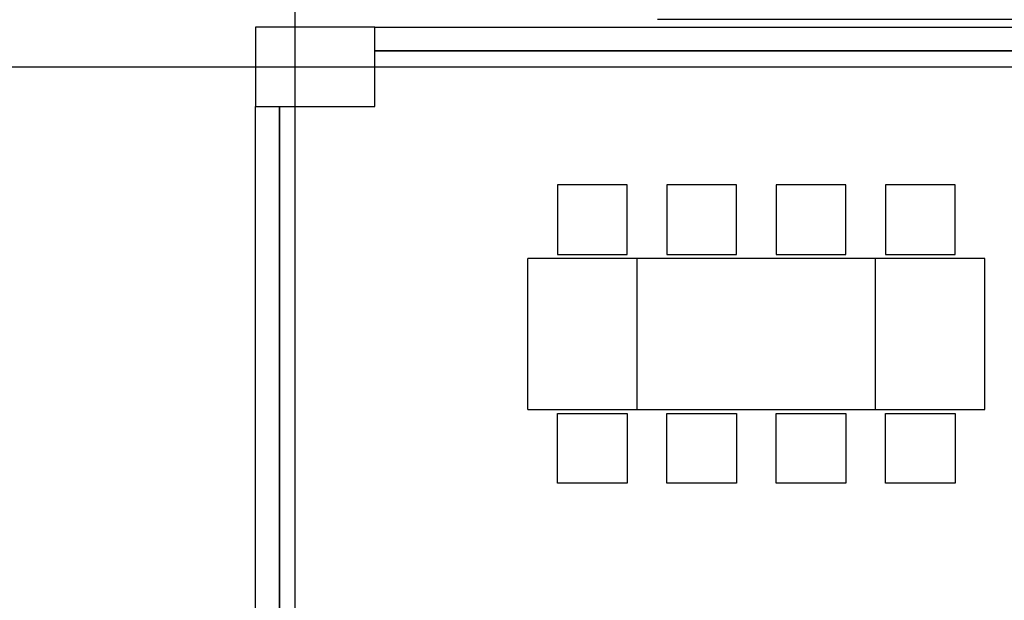
# Model space of a CAD drawing. Extents: x -391 to 30, y -116 to 115.
# Drawn here: x -322 to -317, y 10 to 13 of the extents above; entities that cross this region are included whole.
import ezdxf
from ezdxf import colors
from ezdxf.entities.mleader import LeaderData, LeaderLine
from ezdxf.math import Vec2, Vec3

# ---------------------------------------------------------------- set-up
doc = ezdxf.new("R2010")
doc.units = 0
doc.linetypes.add('CONTINUA', pattern=[0])
doc.layers.add('Electricos', color=5, linetype='Continuous', lineweight=20)
doc.layers.add('Tuberia techo', color=172, linetype='CONTINUA', lineweight=0)
doc.layers.add('PLANO6', color=8, linetype='Continuous')
doc.layers.add('Planos', color=255, linetype='Continuous')
doc.styles.get("Standard").update_dxf_attribs({"font": 'arial.ttf'})
doc.styles.add('texto1', font='swisscl.ttf')
doc.dimstyles.new('DIM50', dxfattribs={"dimtxt": 0.073, "dimasz": 0.035, "dimexe": 0, "dimexo": 0, "dimgap": 0.04, "dimtad": 1, "dimzin": 4, "dimdsep": 46, "dimtxsty": 'texto1', "dimblk1": 'DIMBLK', "dimblk2": 'DIMBLK', "dimsah": 1, "dimcen": 0, "dimse1": 1, "dimse2": 1, "dimclrd": 250, "dimclre": 2, "dimclrt": 250, "dimadec": 0, "dimazin": 0, "dimtfac": 1, "dimtix": 1, "dimtmove": 2, "dimatfit": 3, "dimldrblk": 'DIMBLK', "dimfxl": 0, "dimtvp": 1.75, "dimtolj": 1, "dimtzin": 4, "dimarcsym": 0})

# ---------------------------------------------------------------- blocks, each defined once
blk = doc.blocks.new('A$C6E4774AB')
at = {"layer": 'Planos'}
for p, q in [((-64.4786, -43.4466), (-64.4786, 3.1444)), ((-64.6786, -40.9262), (-64.6786, -37.6262)), ((-64.5586, -40.9262), (-64.5586, -37.6262)), ((-64.5586, -37.6262), (-64.5586, -40.9262)), ((-62.7556, -37.857), (-63.5156, -37.857)), ((-62.7556, -38.407), (-63.5156, -38.407)), ((-62.7556, -39.607), (-63.5156, -39.607)), ((-62.7556, -40.157), (-63.5156, -40.157)), ((-64.2786, -40.9262), (-64.6786, -40.9262)), ((-64.6786, -40.9262), (-64.6786, -41.5262)), ((-64.5586, -40.9262), (-64.6786, -40.9262)), ((-64.2786, -40.9262), (-64.5586, -40.9262)), ((-64.2786, -41.4062), (-64.2786, -40.9262)), ((-64.2786, -41.5262), (-64.2786, -40.9262)), ((-43.5318, -41.3262), (-66.8145, -41.3262)), ((-59.412, -41.4062), (-64.2786, -41.4062)), ((-64.2786, -41.4062), (-61.212, -41.4062)), ((-64.6786, -41.5262), (-64.2786, -41.5262)), ((-61.212, -41.5262), (-64.2786, -41.5262))]:
    blk.add_line(p, q, dxfattribs=at)
for points in [[(-63.5156, -37.857), (-63.5156, -39.607)], [(-62.7556, -39.607), (-62.7556, -37.857)], [(-63.5156, -38.407), (-63.5156, -40.157)], [(-62.7556, -40.157), (-62.7556, -38.407)]]:
    blk.add_lwpolyline(points, dxfattribs=at)
for points in [[(-63.5356, -38.007), (-63.8856, -38.007), (-63.8856, -38.357), (-63.5356, -38.357)], [(-62.7356, -38.007), (-62.3856, -38.007), (-62.3856, -38.357), (-62.7356, -38.357)], [(-63.5356, -38.557), (-63.8856, -38.557), (-63.8856, -38.907), (-63.5356, -38.907)], [(-63.5356, -38.557), (-63.8856, -38.557), (-63.8856, -38.907), (-63.5356, -38.907)], [(-62.7356, -38.557), (-62.3856, -38.557), (-62.3856, -38.907), (-62.7356, -38.907)], [(-62.7356, -38.557), (-62.3856, -38.557), (-62.3856, -38.907), (-62.7356, -38.907)], [(-63.5356, -39.107), (-63.8856, -39.107), (-63.8856, -39.457), (-63.5356, -39.457)], [(-63.5356, -39.107), (-63.8856, -39.107), (-63.8856, -39.457), (-63.5356, -39.457)], [(-62.7356, -39.107), (-62.3856, -39.107), (-62.3856, -39.457), (-62.7356, -39.457)], [(-62.7356, -39.107), (-62.3856, -39.107), (-62.3856, -39.457), (-62.7356, -39.457)], [(-63.5356, -39.657), (-63.8856, -39.657), (-63.8856, -40.007), (-63.5356, -40.007)], [(-62.7356, -39.657), (-62.3856, -39.657), (-62.3856, -40.007), (-62.7356, -40.007)]]:
    blk.add_lwpolyline(points, close=True, dxfattribs=at)
blk = doc.blocks.new('A$C3F671A5F')
at = {"layer": 'Tuberia techo', "color": 7}
blk.add_blockref('A$C6E4774AB', (172.7565, -16.1647), dxfattribs=at)
blk = doc.blocks.new('DIMBLK')
for q in [(-1, 0), (0, 1), (1, 0), (0, -1)]:
    blk.add_line((0, 0), q)
blk.add_circle((0, 0), 0.5)
blk = doc.blocks.new('*D950')
at = {"layer": 'Defpoints', "color": 0, "linetype": 'Continuous', "transparency": 16777216}
for p in [(-316.3242, 13.1999), (-320.7539, 12.7796), (-316.3242, 12.7655)]:
    blk.add_point(p, dxfattribs=at)
at = {"layer": 'Electricos', "color": 250, "linetype": 'Continuous', "lineweight": -2, "transparency": 16777216}
blk.add_line((-320.7189, 13.1999), (-316.3592, 13.1999), dxfattribs=at)
at = {"layer": 'Electricos', "color": 250, "linetype": 'Continuous', "lineweight": -2, "transparency": 16777216, "xscale": 0.035, "yscale": 0.035, "zscale": 0.035, "rotation": 180}
blk.add_blockref('DIMBLK', (-320.7539, 13.1999), dxfattribs=at)
at = {"layer": 'Electricos', "color": 250, "linetype": 'Continuous', "lineweight": -2, "transparency": 16777216, "xscale": 0.035, "yscale": 0.035, "zscale": 0.035}
blk.add_blockref('DIMBLK', (-316.3242, 13.1999), dxfattribs=at)
at = {"layer": 'Electricos', "color": 250, "linetype": 'Continuous', "transparency": 16777216, "insert": (-318.5391, 13.2773), "char_height": 0.073, "attachment_point": 5, "style": 'texto1'}
blk.add_mtext('\\A1;4.43', dxfattribs=at)

msp = doc.modelspace()

# ---------------------------------------------------------------- block references
at = {"layer": 'PLANO6', "color": 7, "linetype": 'Continuous', "rotation": 270}
msp.add_blockref('A$C3F671A5F', (-263.0998, 120.8669, 0.004), dxfattribs=at)

# ---------------------------------------------------------------- next in the draw order: dimensions: what is measured, and where the dimension line sits
at = {"layer": 'Electricos', "linetype": 'Continuous'}
dim = msp.add_linear_dim(base=(-316.3242, 13.1999), p1=(-320.7539, 12.7796), p2=(-316.3242, 12.7655), dimstyle='DIM50', override={"dimfxl": 0}, dxfattribs=at)
dim.commit()
dim.dimension.update_dxf_attribs({"geometry": '*D950', "text_midpoint": (-318.5391, 13.2773)})

# ---------------------------------------------------------------- next in the draw order: leaders
at = {"layer": 'Electricos', "color": 1, "linetype": 'Continuous'}
ml = msp.add_multileader_mtext('Standard', dxfattribs=at)
ml.set_content('', color=1)
ml.set_leader_properties(color=1, linetype='Continuous')
ml.build(insert=Vec2(0, 0))
ml.multileader.update_dxf_attribs({"text_right_attachment_type": 6, "dogleg_length": 0.12, "arrow_head_size": 0.4})
ctx = ml.context
ctx.base_point, ctx.char_height, ctx.arrow_head_size, ctx.landing_gap_size, ctx.plane_origin = Vec3(-318.9192, 12.9018, -0.001), 0.15, 0.4, 0.15, Vec3(-299.6175, 11.4092, -0.001)
ctx.right_attachment, ctx.text_align_type = 6, 2
notes = []
notes.append((ctx, [(0, (1, 1, 0), (-318.4992, 12.8268, -0.001), (-1, 0), 0.12, [(0, [(-299.6175, 11.4092, -0.001), (-301.1791, 12.8268, -0.001)], 0, [])])]))
ctx.mtext.insert, ctx.mtext.alignment, ctx.mtext.flow_direction = Vec3(-318.7692, 12.9768, -0.001), 3, 5
for ctx, leaders in notes:
    for number, flags, end, landing, length, lines in leaders:
        leader = LeaderData()
        leader.index, (leader.has_last_leader_line, leader.has_dogleg_vector, leader.attachment_direction) = number, flags
        leader.last_leader_point, leader.dogleg_vector, leader.dogleg_length = Vec3(end), Vec3(landing), length
        for number, points, colour, breaks in lines:
            line = LeaderLine()
            line.index, line.vertices, line.color, line.breaks = number, Vec3.list(points), colors.encode_raw_color(colour), breaks
            leader.lines.append(line)
        ctx.leaders.append(leader)

doc.saveas('drawing.dxf')
